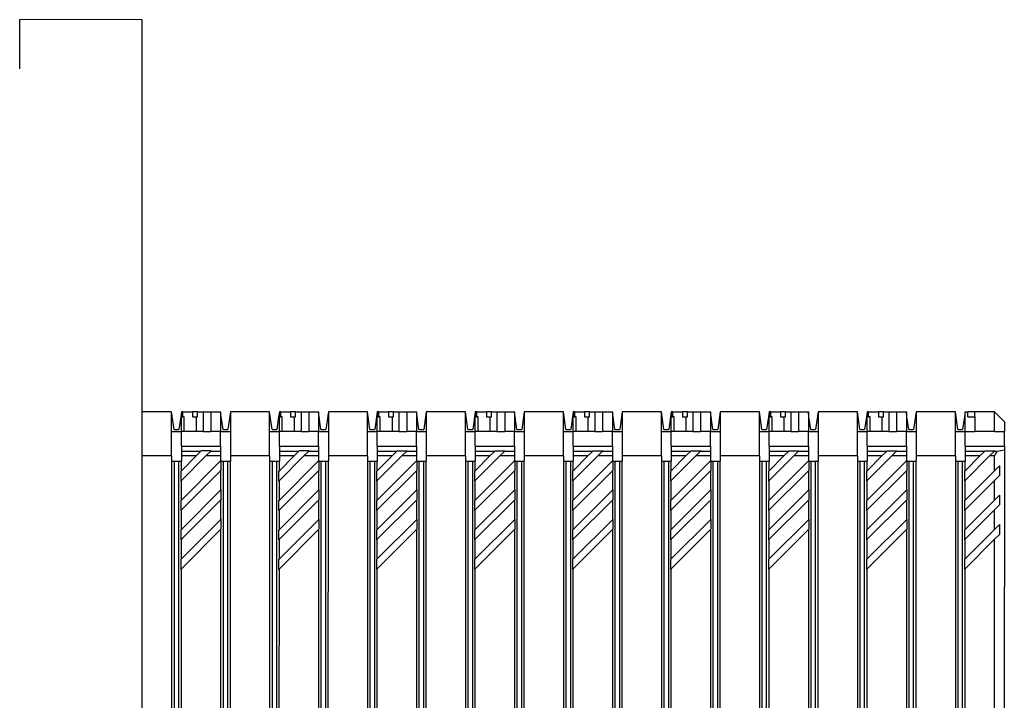
# Model space of a CAD drawing. Units: millimetres. Extents: x -95 to 2638, y -862 to 780.
# Drawn here: x 942 to 1043, y 706 to 775 of the extents above; entities that cross this region are included whole.
import ezdxf

# ---------------------------------------------------------------- set-up
doc = ezdxf.new("R2010")
doc.units = ezdxf.units.MM
doc.header["$LTSCALE"] = 46.255
doc.layers.add('PR200_011_00_links_2_BL92', color=7, linetype='CONTINUOUS')
doc.layers.add('SP980_104_00_links_2_BL90', color=7, linetype='CONTINUOUS')

# ---------------------------------------------------------------- blocks, each defined once
blk = doc.blocks.new('SP980_104_00_LINKS_2_BL90', base_point=(998.75, 676.47))
at = {"layer": 'SP980_104_00_links_2_BL90', "color": 7, "linetype": 'Continuous'}
for p, q in [((957.76, 734.97), (954.76, 734.97)), ((958.01, 733.17), (957.76, 734.97)), ((957.76, 730.47), (957.76, 734.97)), ((958.76, 734.97), (958.69, 734.48)), ((958.76, 734.97), (958.76, 734.47)), ((958.91, 734.97), (958.76, 734.97)), ((958.91, 734.47), (958.91, 734.97)), ((958.91, 734.97), (959.91, 734.97)), ((960.42, 734.97), (959.91, 734.97)), ((959.91, 734.97), (959.91, 734.47)), ((960.42, 734.47), (960.42, 734.97)), ((960.42, 734.97), (960.97, 734.97)), ((960.97, 734.97), (961.76, 734.97)), ((961.76, 734.97), (962.76, 734.97)), ((962.82, 734.48), (962.76, 734.97)), ((962.76, 734.97), (962.76, 732.97)), ((963.76, 734.97), (963.5, 733.17)), ((963.76, 734.97), (963.76, 730.47)), ((967.76, 734.97), (963.76, 734.97)), ((968.01, 733.17), (967.76, 734.97)), ((967.76, 730.47), (967.76, 734.97)), ((968.76, 734.97), (968.69, 734.48)), ((968.76, 734.97), (968.76, 734.47)), ((968.91, 734.97), (968.76, 734.97)), ((968.91, 734.47), (968.91, 734.97)), ((968.91, 734.97), (969.91, 734.97)), ((970.42, 734.97), (969.91, 734.97)), ((969.91, 734.97), (969.91, 734.47)), ((970.42, 734.47), (970.42, 734.97)), ((970.42, 734.97), (970.97, 734.97)), ((970.97, 734.97), (971.76, 734.97)), ((971.76, 734.97), (972.76, 734.97)), ((972.82, 734.48), (972.76, 734.97)), ((972.76, 734.97), (972.76, 732.97)), ((973.76, 734.97), (973.5, 733.17)), ((973.76, 734.97), (973.76, 730.47)), ((977.76, 734.97), (973.76, 734.97)), ((978.01, 733.17), (977.76, 734.97)), ((977.76, 730.47), (977.76, 734.97)), ((978.76, 734.97), (978.69, 734.48)), ((978.76, 734.97), (978.76, 734.47)), ((978.91, 734.97), (978.76, 734.97)), ((978.91, 734.47), (978.91, 734.97)), ((978.91, 734.97), (979.91, 734.97)), ((980.42, 734.97), (979.91, 734.97)), ((979.91, 734.97), (979.91, 734.47)), ((980.42, 734.47), (980.42, 734.97)), ((980.42, 734.97), (980.97, 734.97)), ((980.97, 734.97), (981.76, 734.97)), ((981.76, 734.97), (982.76, 734.97)), ((982.82, 734.48), (982.76, 734.97)), ((982.76, 734.97), (982.76, 732.97)), ((983.76, 734.97), (983.5, 733.17)), ((983.76, 734.97), (983.76, 730.47)), ((987.76, 734.97), (983.76, 734.97)), ((988.01, 733.17), (987.76, 734.97)), ((987.76, 730.47), (987.76, 734.97)), ((988.76, 734.97), (988.69, 734.48)), ((988.76, 734.97), (988.76, 734.47)), ((988.91, 734.97), (988.76, 734.97)), ((988.91, 734.47), (988.91, 734.97)), ((988.91, 734.97), (989.91, 734.97)), ((990.42, 734.97), (989.91, 734.97)), ((989.91, 734.97), (989.91, 734.47)), ((990.42, 734.47), (990.42, 734.97)), ((990.42, 734.97), (990.97, 734.97)), ((990.97, 734.97), (991.76, 734.97)), ((991.76, 734.97), (992.76, 734.97)), ((992.82, 734.48), (992.76, 734.97)), ((992.76, 734.97), (992.76, 732.97)), ((993.76, 734.97), (993.5, 733.17)), ((993.76, 734.97), (993.76, 730.47)), ((997.76, 734.97), (993.76, 734.97)), ((998.01, 733.17), (997.76, 734.97)), ((997.76, 730.47), (997.76, 734.97)), ((998.76, 734.97), (998.69, 734.48)), ((998.76, 734.97), (998.76, 734.47)), ((998.91, 734.97), (998.76, 734.97)), ((998.91, 734.47), (998.91, 734.97)), ((998.91, 734.97), (999.91, 734.97)), ((1000.42, 734.97), (999.91, 734.97)), ((999.91, 734.97), (999.91, 734.47)), ((1000.42, 734.47), (1000.42, 734.97)), ((1000.42, 734.97), (1000.97, 734.97)), ((1000.97, 734.97), (1001.76, 734.97)), ((1001.76, 734.97), (1002.76, 734.97)), ((1002.82, 734.48), (1002.76, 734.97)), ((1002.76, 734.97), (1002.76, 732.97)), ((1003.76, 734.97), (1003.5, 733.17)), ((1003.76, 734.97), (1003.76, 730.47)), ((1007.76, 734.97), (1003.76, 734.97)), ((1008.01, 733.17), (1007.76, 734.97)), ((1007.76, 730.47), (1007.76, 734.97)), ((1008.76, 734.97), (1008.69, 734.48)), ((1008.76, 734.97), (1008.76, 734.47)), ((1008.91, 734.97), (1008.76, 734.97)), ((1008.91, 734.47), (1008.91, 734.97)), ((1008.91, 734.97), (1009.91, 734.97)), ((1010.42, 734.97), (1009.91, 734.97)), ((1009.91, 734.97), (1009.91, 734.47)), ((1010.42, 734.47), (1010.42, 734.97)), ((1010.42, 734.97), (1010.97, 734.97)), ((1010.97, 734.97), (1011.76, 734.97)), ((1011.76, 734.97), (1012.76, 734.97)), ((1012.82, 734.48), (1012.76, 734.97)), ((1012.76, 734.97), (1012.76, 732.97)), ((1013.76, 734.97), (1013.5, 733.17)), ((1013.76, 734.97), (1013.76, 730.47)), ((1017.76, 734.97), (1013.76, 734.97)), ((1018.01, 733.17), (1017.76, 734.97)), ((1017.76, 730.47), (1017.76, 734.97)), ((1018.76, 734.97), (1018.69, 734.48)), ((1018.76, 734.97), (1018.76, 734.47)), ((1018.91, 734.97), (1018.76, 734.97)), ((1018.91, 734.47), (1018.91, 734.97)), ((1018.91, 734.97), (1019.91, 734.97)), ((1020.42, 734.97), (1019.91, 734.97)), ((1019.91, 734.97), (1019.91, 734.47)), ((1020.42, 734.47), (1020.42, 734.97)), ((1020.42, 734.97), (1020.97, 734.97)), ((1020.97, 734.97), (1021.76, 734.97)), ((1021.76, 734.97), (1022.76, 734.97)), ((1022.82, 734.48), (1022.76, 734.97)), ((1022.76, 734.97), (1022.76, 732.97)), ((1023.76, 734.97), (1023.5, 733.17)), ((1023.76, 734.97), (1023.76, 730.47)), ((1027.76, 734.97), (1023.76, 734.97)), ((1028.01, 733.17), (1027.76, 734.97)), ((1027.76, 730.47), (1027.76, 734.97)), ((1028.76, 734.97), (1028.69, 734.48)), ((1028.76, 734.97), (1028.76, 734.47)), ((1028.91, 734.97), (1028.76, 734.97)), ((1028.91, 734.47), (1028.91, 734.97)), ((1028.91, 734.97), (1029.91, 734.97)), ((1030.42, 734.97), (1029.91, 734.97)), ((1029.91, 734.97), (1029.91, 734.47)), ((1030.42, 734.47), (1030.42, 734.97)), ((1030.42, 734.97), (1030.97, 734.97)), ((1030.97, 734.97), (1031.76, 734.97)), ((1031.76, 734.97), (1032.76, 734.97)), ((1032.82, 734.48), (1032.76, 734.97)), ((1032.76, 734.97), (1032.76, 732.97)), ((1033.76, 734.97), (1033.5, 733.17)), ((1033.76, 734.97), (1033.76, 730.47)), ((1037.76, 734.97), (1033.76, 734.97)), ((1038.01, 733.17), (1037.76, 734.97)), ((1037.76, 730.47), (1037.76, 734.97)), ((1038.76, 734.97), (1038.69, 734.48)), ((1038.76, 732.97), (1038.76, 734.97)), ((1038.76, 734.97), (1039.05, 734.97)), ((1039.76, 734.97), (1039.05, 734.97)), ((1039.05, 734.47), (1039.05, 734.97)), ((1039.76, 734.47), (1039.76, 734.97)), ((1041.76, 734.97), (1039.76, 734.97)), ((1041.76, 734.97), (1042.76, 733.97)), ((958.69, 734.48), (958.5, 733.17)), ((958.76, 734.47), (958.91, 734.47)), ((958.76, 732.97), (958.76, 734.47)), ((958.92, 734.47), (958.91, 734.47)), ((959.05, 734.47), (958.92, 734.47)), ((959.91, 734.47), (960.26, 734.47)), ((960.26, 734.47), (960.42, 734.47)), ((963.01, 733.17), (962.82, 734.48)), ((968.69, 734.48), (968.5, 733.17)), ((968.76, 734.47), (968.91, 734.47)), ((968.76, 732.97), (968.76, 734.47)), ((968.92, 734.47), (968.91, 734.47)), ((969.05, 734.47), (968.92, 734.47)), ((969.91, 734.47), (970.26, 734.47)), ((970.26, 734.47), (970.42, 734.47)), ((973.01, 733.17), (972.82, 734.48)), ((978.69, 734.48), (978.5, 733.17)), ((978.76, 734.47), (978.91, 734.47)), ((978.76, 732.97), (978.76, 734.47)), ((978.92, 734.47), (978.91, 734.47)), ((979.05, 734.47), (978.92, 734.47)), ((979.91, 734.47), (980.26, 734.47)), ((980.26, 734.47), (980.42, 734.47)), ((983.01, 733.17), (982.82, 734.48)), ((988.69, 734.48), (988.5, 733.17)), ((988.76, 734.47), (988.91, 734.47)), ((988.76, 732.97), (988.76, 734.47)), ((988.92, 734.47), (988.91, 734.47)), ((989.05, 734.47), (988.92, 734.47)), ((989.91, 734.47), (990.26, 734.47)), ((990.26, 734.47), (990.42, 734.47)), ((993.01, 733.17), (992.82, 734.48)), ((998.69, 734.48), (998.5, 733.17)), ((998.76, 734.47), (998.91, 734.47)), ((998.76, 732.97), (998.76, 734.47)), ((998.92, 734.47), (998.91, 734.47)), ((999.05, 734.47), (998.92, 734.47)), ((999.91, 734.47), (1000.26, 734.47)), ((1000.26, 734.47), (1000.42, 734.47)), ((1003.01, 733.17), (1002.82, 734.48)), ((1008.69, 734.48), (1008.5, 733.17)), ((1008.76, 734.47), (1008.91, 734.47)), ((1008.76, 732.97), (1008.76, 734.47)), ((1008.92, 734.47), (1008.91, 734.47)), ((1009.05, 734.47), (1008.92, 734.47)), ((1009.91, 734.47), (1010.26, 734.47)), ((1010.26, 734.47), (1010.42, 734.47)), ((1013.01, 733.17), (1012.82, 734.48)), ((1018.69, 734.48), (1018.5, 733.17)), ((1018.76, 734.47), (1018.91, 734.47)), ((1018.76, 732.97), (1018.76, 734.47)), ((1018.92, 734.47), (1018.91, 734.47)), ((1019.05, 734.47), (1018.92, 734.47)), ((1019.91, 734.47), (1020.26, 734.47)), ((1020.26, 734.47), (1020.42, 734.47)), ((1023.01, 733.17), (1022.82, 734.48)), ((1028.69, 734.48), (1028.5, 733.17)), ((1028.76, 734.47), (1028.91, 734.47)), ((1028.76, 732.97), (1028.76, 734.47)), ((1028.92, 734.47), (1028.91, 734.47)), ((1029.05, 734.47), (1028.92, 734.47)), ((1029.91, 734.47), (1030.26, 734.47)), ((1030.26, 734.47), (1030.42, 734.47)), ((1033.01, 733.17), (1032.82, 734.48)), ((1038.69, 734.48), (1038.5, 733.17)), ((1039.05, 734.47), (1039.76, 734.47)), ((1042.76, 733.97), (1042.76, 732.97)), ((957.76, 732.97), (958.76, 732.97)), ((958.01, 733.17), (958.5, 733.17)), ((959.05, 732.97), (958.76, 732.97)), ((958.76, 731.47), (958.76, 732.97)), ((960.26, 732.97), (959.05, 732.97)), ((960.97, 732.97), (960.26, 732.97)), ((960.97, 732.97), (961.76, 732.97)), ((962.76, 732.97), (961.76, 732.97)), ((962.76, 732.97), (963.76, 732.97)), ((962.76, 731.47), (962.76, 732.97)), ((963.01, 733.17), (963.5, 733.17)), ((967.76, 732.97), (968.76, 732.97)), ((968.01, 733.17), (968.5, 733.17)), ((969.05, 732.97), (968.76, 732.97)), ((968.76, 731.47), (968.76, 732.97)), ((970.26, 732.97), (969.05, 732.97)), ((970.97, 732.97), (970.26, 732.97)), ((970.97, 732.97), (971.76, 732.97)), ((972.76, 732.97), (971.76, 732.97)), ((972.76, 732.97), (973.76, 732.97)), ((972.76, 731.47), (972.76, 732.97)), ((973.01, 733.17), (973.5, 733.17)), ((977.76, 732.97), (978.76, 732.97)), ((978.01, 733.17), (978.5, 733.17)), ((979.05, 732.97), (978.76, 732.97)), ((978.76, 731.47), (978.76, 732.97)), ((980.26, 732.97), (979.05, 732.97)), ((980.97, 732.97), (980.26, 732.97)), ((980.97, 732.97), (981.76, 732.97)), ((982.76, 732.97), (981.76, 732.97)), ((982.76, 732.97), (983.76, 732.97)), ((982.76, 731.47), (982.76, 732.97)), ((983.01, 733.17), (983.5, 733.17)), ((987.76, 732.97), (988.76, 732.97)), ((988.01, 733.17), (988.5, 733.17)), ((989.05, 732.97), (988.76, 732.97)), ((988.76, 731.47), (988.76, 732.97)), ((990.26, 732.97), (989.05, 732.97)), ((990.97, 732.97), (990.26, 732.97)), ((990.97, 732.97), (991.76, 732.97)), ((992.76, 732.97), (991.76, 732.97)), ((992.76, 732.97), (993.76, 732.97)), ((992.76, 731.47), (992.76, 732.97)), ((993.01, 733.17), (993.5, 733.17)), ((997.76, 732.97), (998.76, 732.97)), ((998.01, 733.17), (998.5, 733.17)), ((999.05, 732.97), (998.76, 732.97)), ((998.76, 731.47), (998.76, 732.97)), ((1000.26, 732.97), (999.05, 732.97)), ((1000.97, 732.97), (1000.26, 732.97)), ((1000.97, 732.97), (1001.76, 732.97)), ((1002.76, 732.97), (1001.76, 732.97)), ((1002.76, 732.97), (1003.76, 732.97)), ((1002.76, 731.47), (1002.76, 732.97)), ((1003.01, 733.17), (1003.5, 733.17)), ((1007.76, 732.97), (1008.76, 732.97)), ((1008.01, 733.17), (1008.5, 733.17)), ((1009.05, 732.97), (1008.76, 732.97)), ((1008.76, 731.47), (1008.76, 732.97)), ((1010.26, 732.97), (1009.05, 732.97)), ((1010.97, 732.97), (1010.26, 732.97)), ((1010.97, 732.97), (1011.76, 732.97)), ((1012.76, 732.97), (1011.76, 732.97)), ((1012.76, 732.97), (1013.76, 732.97)), ((1012.76, 731.47), (1012.76, 732.97)), ((1013.01, 733.17), (1013.5, 733.17)), ((1017.76, 732.97), (1018.76, 732.97)), ((1018.01, 733.17), (1018.5, 733.17)), ((1019.05, 732.97), (1018.76, 732.97)), ((1018.76, 731.47), (1018.76, 732.97)), ((1020.26, 732.97), (1019.05, 732.97)), ((1020.97, 732.97), (1020.26, 732.97)), ((1020.97, 732.97), (1021.76, 732.97)), ((1022.76, 732.97), (1021.76, 732.97)), ((1022.76, 732.97), (1023.76, 732.97)), ((1022.76, 731.47), (1022.76, 732.97)), ((1023.01, 733.17), (1023.5, 733.17)), ((1027.76, 732.97), (1028.76, 732.97)), ((1028.01, 733.17), (1028.5, 733.17)), ((1029.05, 732.97), (1028.76, 732.97)), ((1028.76, 731.47), (1028.76, 732.97)), ((1030.26, 732.97), (1029.05, 732.97)), ((1030.97, 732.97), (1030.26, 732.97)), ((1030.97, 732.97), (1031.76, 732.97)), ((1032.76, 732.97), (1031.76, 732.97)), ((1032.76, 732.97), (1033.76, 732.97)), ((1032.76, 731.47), (1032.76, 732.97)), ((1033.01, 733.17), (1033.5, 733.17)), ((1037.76, 732.97), (1038.76, 732.97)), ((1038.01, 733.17), (1038.5, 733.17)), ((1038.76, 732.97), (1039.76, 732.97)), ((1038.76, 731.47), (1038.76, 732.97)), ((1041.76, 732.97), (1039.76, 732.97)), ((1041.76, 732.97), (1042.76, 732.97)), ((1042.76, 731.47), (1042.76, 732.97)), ((958.76, 731.47), (962.76, 731.47)), ((958.76, 731.47), (958.76, 730.97)), ((958.76, 730.97), (958.76, 730.47)), ((958.76, 730.97), (960.76, 730.97)), ((960.26, 730.47), (960.76, 730.97)), ((960.76, 730.97), (960.8, 731.02)), ((960.8, 731.02), (961.76, 731.02)), ((961.26, 730.47), (961.76, 730.97)), ((961.76, 730.97), (961.8, 731.02)), ((961.76, 731.02), (961.8, 731.02)), ((961.76, 730.97), (962.76, 730.97)), ((962.76, 731.47), (962.76, 730.97)), ((962.76, 730.97), (962.76, 730.47)), ((968.76, 731.47), (972.76, 731.47)), ((968.76, 731.47), (968.76, 730.97)), ((968.76, 730.97), (968.76, 730.47)), ((968.76, 730.97), (970.76, 730.97)), ((970.26, 730.47), (970.76, 730.97)), ((970.76, 730.97), (970.8, 731.02)), ((970.8, 731.02), (971.76, 731.02)), ((971.26, 730.47), (971.76, 730.97)), ((971.76, 730.97), (971.8, 731.02)), ((971.76, 731.02), (971.8, 731.02)), ((971.76, 730.97), (972.76, 730.97)), ((972.76, 731.47), (972.76, 730.97)), ((972.76, 730.97), (972.76, 730.47)), ((978.76, 731.47), (982.76, 731.47)), ((978.76, 731.47), (978.76, 730.97)), ((978.76, 730.97), (978.76, 730.47)), ((978.76, 730.97), (980.76, 730.97)), ((980.26, 730.47), (980.76, 730.97)), ((980.76, 730.97), (980.8, 731.01)), ((980.8, 731.01), (981.76, 731.01)), ((981.26, 730.47), (981.76, 730.97)), ((981.76, 730.97), (981.8, 731.01)), ((981.76, 731.01), (981.8, 731.01)), ((981.76, 730.97), (982.76, 730.97)), ((982.76, 731.47), (982.76, 730.97)), ((982.76, 730.97), (982.76, 730.47)), ((988.76, 731.47), (992.76, 731.47)), ((988.76, 731.47), (988.76, 730.97)), ((988.76, 730.97), (988.76, 730.47)), ((988.76, 730.97), (990.76, 730.97)), ((990.26, 730.47), (990.76, 730.97)), ((990.76, 730.97), (990.8, 731.01)), ((990.8, 731.01), (991.76, 731.01)), ((991.26, 730.47), (991.76, 730.97)), ((991.76, 730.97), (991.8, 731.01)), ((991.76, 731.01), (991.8, 731.01)), ((991.76, 730.97), (992.76, 730.97)), ((992.76, 731.47), (992.76, 730.97)), ((992.76, 730.97), (992.76, 730.47)), ((998.76, 731.47), (1002.76, 731.47)), ((998.76, 731.47), (998.76, 730.97)), ((998.76, 730.97), (998.76, 730.47)), ((998.76, 730.97), (1000.76, 730.97)), ((1000.26, 730.47), (1000.76, 730.97)), ((1000.76, 730.97), (1000.8, 731.01)), ((1000.8, 731.01), (1001.76, 731.01)), ((1001.26, 730.47), (1001.76, 730.97)), ((1001.76, 730.97), (1001.8, 731.01)), ((1001.76, 731.01), (1001.8, 731.01)), ((1001.76, 730.97), (1002.76, 730.97)), ((1002.76, 731.47), (1002.76, 730.97)), ((1002.76, 730.97), (1002.76, 730.47)), ((1008.76, 731.47), (1012.76, 731.47)), ((1008.76, 731.47), (1008.76, 730.97)), ((1008.76, 730.97), (1008.76, 730.47)), ((1008.76, 730.97), (1010.76, 730.97)), ((1010.26, 730.47), (1010.76, 730.97)), ((1010.76, 730.97), (1010.8, 731.01)), ((1010.8, 731.01), (1011.76, 731.01)), ((1011.26, 730.47), (1011.76, 730.97)), ((1011.76, 730.97), (1011.8, 731.01)), ((1011.76, 731.01), (1011.8, 731.01)), ((1011.76, 730.97), (1012.76, 730.97)), ((1012.76, 731.47), (1012.76, 730.97)), ((1012.76, 730.97), (1012.76, 730.47)), ((1018.76, 731.47), (1022.76, 731.47)), ((1018.76, 731.47), (1018.76, 730.97)), ((1018.76, 730.97), (1018.76, 730.47)), ((1018.76, 730.97), (1020.76, 730.97)), ((1020.26, 730.47), (1020.76, 730.97)), ((1020.76, 730.97), (1020.8, 731.01)), ((1020.8, 731.01), (1021.76, 731.01)), ((1021.26, 730.47), (1021.76, 730.97)), ((1021.76, 730.97), (1021.8, 731.01)), ((1021.76, 731.01), (1021.8, 731.01)), ((1021.76, 730.97), (1022.76, 730.97)), ((1022.76, 731.47), (1022.76, 730.97)), ((1022.76, 730.97), (1022.76, 730.47)), ((1028.76, 731.47), (1032.76, 731.47)), ((1028.76, 731.47), (1028.76, 730.97)), ((1028.76, 730.97), (1028.76, 730.47)), ((1028.76, 730.97), (1030.76, 730.97)), ((1030.26, 730.47), (1030.76, 730.97)), ((1030.76, 730.97), (1030.8, 731.01)), ((1030.8, 731.01), (1031.76, 731.01)), ((1031.26, 730.47), (1031.76, 730.97)), ((1031.76, 730.97), (1031.8, 731.01)), ((1031.76, 731.01), (1031.8, 731.01)), ((1031.76, 730.97), (1032.76, 730.97)), ((1032.76, 731.47), (1032.76, 730.97)), ((1032.76, 730.97), (1032.76, 730.47)), ((1038.76, 731.47), (1042.76, 731.47)), ((1038.76, 731.47), (1038.76, 730.97)), ((1038.76, 730.97), (1038.76, 730.47)), ((1038.76, 730.97), (1040.76, 730.97)), ((1040.26, 730.47), (1040.76, 730.97)), ((1040.76, 730.97), (1040.8, 731.01)), ((1040.8, 731.01), (1041.76, 731.01)), ((1041.26, 730.47), (1041.76, 730.97)), ((1041.76, 730.97), (1041.8, 731.01)), ((1041.76, 731.01), (1041.8, 731.01)), ((1041.76, 730.47), (1042.04, 730.97)), ((1041.76, 730.97), (1042.04, 730.97)), ((1042.04, 730.97), (1042.76, 731.11)), ((1042.76, 731.11), (1042.75, 621.97)), ((1042.76, 731.47), (1042.76, 731.11)), ((957.76, 730.47), (954.76, 730.47)), ((957.76, 729.94), (957.75, 621.97)), ((957.76, 730.47), (957.76, 729.94)), ((957.76, 729.94), (958.01, 729.94)), ((958.01, 729.94), (958.5, 729.94)), ((958.01, 729.94), (958.01, 621.97)), ((958.5, 729.94), (958.76, 729.94)), ((958.5, 621.97), (958.5, 729.94)), ((958.76, 730.47), (958.76, 729.94)), ((960.26, 730.47), (958.76, 728.97)), ((961.26, 730.47), (958.76, 727.97)), ((960.26, 730.47), (958.76, 730.47)), ((962.76, 729.97), (958.76, 725.97)), ((958.76, 728.97), (958.76, 729.94)), ((962.76, 730.47), (961.26, 730.47)), ((962.76, 730.47), (962.76, 729.97)), ((962.76, 729.94), (962.76, 729.97)), ((962.83, 729.94), (962.76, 729.94)), ((962.83, 729.94), (963.01, 729.94)), ((962.83, 729.05), (962.83, 729.94)), ((963.01, 729.94), (963.5, 729.94)), ((963.01, 729.94), (963.01, 621.97)), ((963.5, 729.94), (963.76, 729.94)), ((963.5, 621.97), (963.5, 729.94)), ((963.75, 621.97), (963.76, 729.94)), ((963.76, 730.47), (963.76, 729.94)), ((967.76, 730.47), (963.76, 730.47)), ((967.76, 729.94), (967.75, 621.97)), ((967.76, 730.47), (967.76, 729.94)), ((967.76, 729.94), (968.01, 729.94)), ((968.01, 729.94), (968.5, 729.94)), ((968.01, 729.94), (968.01, 621.97)), ((968.5, 729.94), (968.76, 729.94)), ((968.5, 621.97), (968.5, 729.94)), ((968.76, 730.47), (968.76, 729.94)), ((970.26, 730.47), (968.76, 728.97)), ((971.26, 730.47), (968.76, 727.97)), ((970.26, 730.47), (968.76, 730.47)), ((972.76, 729.97), (968.76, 725.97)), ((968.76, 728.97), (968.76, 729.94)), ((972.76, 730.47), (971.26, 730.47)), ((972.76, 730.47), (972.76, 729.97)), ((972.76, 729.94), (972.76, 729.97)), ((972.83, 729.94), (972.76, 729.94)), ((972.83, 729.94), (973.01, 729.94)), ((972.83, 729.04), (972.83, 729.94)), ((973.01, 729.94), (973.5, 729.94)), ((973.01, 729.94), (973.01, 621.97)), ((973.5, 729.94), (973.76, 729.94)), ((973.5, 621.97), (973.5, 729.94)), ((973.75, 621.97), (973.76, 729.94)), ((973.76, 730.47), (973.76, 729.94)), ((977.76, 730.47), (973.76, 730.47)), ((977.76, 729.94), (977.75, 621.97)), ((977.76, 730.47), (977.76, 729.94)), ((977.76, 729.94), (978.01, 729.94)), ((978.01, 729.94), (978.5, 729.94)), ((978.01, 729.94), (978.01, 621.97)), ((978.5, 729.94), (978.76, 729.94)), ((978.5, 621.97), (978.5, 729.94)), ((978.76, 730.47), (978.76, 729.94)), ((980.26, 730.47), (978.76, 728.97)), ((981.26, 730.47), (978.76, 727.97)), ((980.26, 730.47), (978.76, 730.47)), ((982.76, 729.97), (978.76, 725.97)), ((978.76, 728.97), (978.76, 729.94)), ((982.76, 730.47), (981.26, 730.47)), ((982.76, 730.47), (982.76, 729.97)), ((982.76, 729.94), (982.76, 729.97)), ((982.83, 729.94), (982.76, 729.94)), ((982.83, 729.94), (983.01, 729.94)), ((982.83, 729.04), (982.83, 729.94)), ((983.01, 729.94), (983.5, 729.94)), ((983.01, 729.94), (983.01, 621.97)), ((983.5, 729.94), (983.76, 729.94)), ((983.5, 621.97), (983.5, 729.94)), ((983.75, 621.97), (983.76, 729.94)), ((983.76, 730.47), (983.76, 729.94)), ((987.76, 730.47), (983.76, 730.47)), ((987.76, 729.94), (987.75, 621.97)), ((987.76, 730.47), (987.76, 729.94)), ((987.76, 729.94), (988.01, 729.94)), ((988.01, 729.94), (988.5, 729.94)), ((988.01, 729.94), (988.01, 621.97)), ((988.5, 729.94), (988.76, 729.94)), ((988.5, 621.97), (988.5, 729.94)), ((988.76, 730.47), (988.76, 729.94)), ((990.26, 730.47), (988.76, 728.97)), ((991.26, 730.47), (988.76, 727.97)), ((990.26, 730.47), (988.76, 730.47)), ((992.76, 729.97), (988.76, 725.97)), ((988.76, 728.97), (988.76, 729.94)), ((992.76, 730.47), (991.26, 730.47)), ((992.76, 730.47), (992.76, 729.97)), ((992.76, 729.94), (992.76, 729.97)), ((992.83, 729.94), (992.76, 729.94)), ((992.83, 729.94), (993.01, 729.94)), ((992.83, 729.04), (992.83, 729.94)), ((993.01, 729.94), (993.5, 729.94)), ((993.01, 729.94), (993.01, 621.97)), ((993.5, 729.94), (993.76, 729.94)), ((993.5, 621.97), (993.5, 729.94)), ((993.75, 621.97), (993.76, 729.94)), ((993.76, 730.47), (993.76, 729.94)), ((997.76, 730.47), (993.76, 730.47)), ((997.76, 729.94), (997.75, 621.97)), ((997.76, 730.47), (997.76, 729.94)), ((997.76, 729.94), (998.01, 729.94)), ((998.01, 729.94), (998.5, 729.94)), ((998.01, 729.94), (998.01, 621.97)), ((998.5, 729.94), (998.76, 729.94)), ((998.5, 621.97), (998.5, 729.94)), ((998.76, 730.47), (998.76, 729.94)), ((1000.26, 730.47), (998.76, 728.97)), ((1001.26, 730.47), (998.76, 727.97)), ((1000.26, 730.47), (998.76, 730.47)), ((1002.76, 729.97), (998.76, 725.97)), ((998.76, 728.97), (998.76, 729.94)), ((1002.76, 730.47), (1001.26, 730.47)), ((1002.76, 730.47), (1002.76, 729.97)), ((1002.76, 729.94), (1002.76, 729.97)), ((1002.83, 729.94), (1002.76, 729.94)), ((1002.83, 729.94), (1003.01, 729.94)), ((1002.83, 729.04), (1002.83, 729.94)), ((1003.01, 729.94), (1003.5, 729.94)), ((1003.01, 729.94), (1003.01, 621.97)), ((1003.5, 729.94), (1003.76, 729.94)), ((1003.5, 621.97), (1003.5, 729.94)), ((1003.75, 621.97), (1003.76, 729.94)), ((1003.76, 730.47), (1003.76, 729.94)), ((1007.76, 730.47), (1003.76, 730.47)), ((1007.76, 729.94), (1007.75, 621.97)), ((1007.76, 730.47), (1007.76, 729.94)), ((1007.76, 729.94), (1008.01, 729.94)), ((1008.01, 729.94), (1008.5, 729.94)), ((1008.01, 729.94), (1008.01, 621.97)), ((1008.5, 729.94), (1008.76, 729.94)), ((1008.5, 621.97), (1008.5, 729.94)), ((1008.76, 730.47), (1008.76, 729.94)), ((1010.26, 730.47), (1008.76, 728.97)), ((1011.26, 730.47), (1008.76, 727.97)), ((1010.26, 730.47), (1008.76, 730.47)), ((1012.76, 729.97), (1008.76, 725.97)), ((1008.76, 728.97), (1008.76, 729.94)), ((1012.76, 730.47), (1011.26, 730.47)), ((1012.76, 730.47), (1012.76, 729.97)), ((1012.76, 729.94), (1012.76, 729.97)), ((1012.83, 729.94), (1012.76, 729.94)), ((1012.83, 729.94), (1013.01, 729.94)), ((1012.83, 729.04), (1012.83, 729.94)), ((1013.01, 729.94), (1013.5, 729.94)), ((1013.01, 729.94), (1013.01, 621.97)), ((1013.5, 729.94), (1013.76, 729.94)), ((1013.5, 621.97), (1013.5, 729.94)), ((1013.75, 621.97), (1013.76, 729.94)), ((1013.76, 730.47), (1013.76, 729.94)), ((1017.76, 730.47), (1013.76, 730.47)), ((1017.76, 729.94), (1017.75, 621.97)), ((1017.76, 730.47), (1017.76, 729.94)), ((1017.76, 729.94), (1018.01, 729.94)), ((1018.01, 729.94), (1018.5, 729.94)), ((1018.01, 729.94), (1018.01, 621.97)), ((1018.5, 729.94), (1018.76, 729.94)), ((1018.5, 621.97), (1018.5, 729.94)), ((1018.76, 730.47), (1018.76, 729.94)), ((1020.26, 730.47), (1018.76, 728.97)), ((1021.26, 730.47), (1018.76, 727.97)), ((1020.26, 730.47), (1018.76, 730.47)), ((1022.76, 729.97), (1018.76, 725.97)), ((1018.76, 728.97), (1018.76, 729.94)), ((1022.76, 730.47), (1021.26, 730.47)), ((1022.76, 730.47), (1022.76, 729.97)), ((1022.76, 729.94), (1022.76, 729.97)), ((1022.83, 729.94), (1022.76, 729.94)), ((1022.83, 729.94), (1023.01, 729.94)), ((1022.83, 729.04), (1022.83, 729.94)), ((1023.01, 729.94), (1023.5, 729.94)), ((1023.01, 729.94), (1023.01, 621.97)), ((1023.5, 729.94), (1023.76, 729.94)), ((1023.5, 621.97), (1023.5, 729.94)), ((1023.75, 621.97), (1023.76, 729.94)), ((1023.76, 730.47), (1023.76, 729.94)), ((1027.76, 730.47), (1023.76, 730.47)), ((1027.76, 729.94), (1027.75, 621.97)), ((1027.76, 730.47), (1027.76, 729.94)), ((1027.76, 729.94), (1028.01, 729.94)), ((1028.01, 729.94), (1028.5, 729.94)), ((1028.01, 729.94), (1028.01, 621.97)), ((1028.5, 729.94), (1028.76, 729.94)), ((1028.5, 621.97), (1028.5, 729.94)), ((1028.76, 730.47), (1028.76, 729.94)), ((1030.26, 730.47), (1028.76, 728.97)), ((1031.26, 730.47), (1028.76, 727.97)), ((1030.26, 730.47), (1028.76, 730.47)), ((1032.76, 729.97), (1028.76, 725.97)), ((1028.76, 728.97), (1028.76, 729.94)), ((1032.76, 730.47), (1031.26, 730.47)), ((1032.76, 730.47), (1032.76, 729.97)), ((1032.76, 729.94), (1032.76, 729.97)), ((1032.83, 729.94), (1032.76, 729.94)), ((1032.83, 729.94), (1033.01, 729.94)), ((1032.83, 729.04), (1032.83, 729.94)), ((1033.01, 729.94), (1033.5, 729.94)), ((1033.01, 729.94), (1033.01, 621.97)), ((1033.5, 729.94), (1033.76, 729.94)), ((1033.5, 621.97), (1033.5, 729.94)), ((1033.75, 621.97), (1033.76, 729.94)), ((1033.76, 730.47), (1033.76, 729.94)), ((1037.76, 730.47), (1033.76, 730.47)), ((1037.76, 729.94), (1037.75, 621.97)), ((1037.76, 730.47), (1037.76, 729.94)), ((1037.76, 729.94), (1038.01, 729.94)), ((1038.01, 729.94), (1038.5, 729.94)), ((1038.01, 729.94), (1038.01, 621.97)), ((1038.5, 729.94), (1038.76, 729.94)), ((1038.5, 621.97), (1038.5, 729.94)), ((1038.76, 730.47), (1038.76, 729.94)), ((1040.26, 730.47), (1038.76, 728.97)), ((1041.26, 730.47), (1038.76, 727.97)), ((1040.26, 730.47), (1038.76, 730.47)), ((1038.76, 728.97), (1038.76, 729.94)), ((1041.76, 730.47), (1041.26, 730.47)), ((1041.76, 728.97), (1041.76, 730.47)), ((958.69, 728.9), (958.76, 728.97)), ((958.69, 728.9), (958.69, 727.97)), ((958.76, 724.97), (962.76, 728.97)), ((962.76, 728.97), (962.83, 729.05)), ((962.76, 728.97), (962.76, 726.97)), ((968.69, 728.9), (968.76, 728.97)), ((968.69, 728.9), (968.69, 727.97)), ((968.76, 724.97), (972.76, 728.97)), ((972.76, 728.97), (972.83, 729.04)), ((972.76, 728.97), (972.76, 726.97)), ((978.69, 728.9), (978.76, 728.97)), ((978.69, 728.9), (978.69, 727.97)), ((978.76, 724.97), (982.76, 728.97)), ((982.76, 728.97), (982.83, 729.04)), ((982.76, 728.97), (982.76, 726.97)), ((988.69, 728.9), (988.76, 728.97)), ((988.69, 728.9), (988.69, 727.97)), ((988.76, 724.97), (992.76, 728.97)), ((992.76, 728.97), (992.83, 729.04)), ((992.76, 728.97), (992.76, 726.97)), ((998.69, 728.9), (998.76, 728.97)), ((998.69, 728.9), (998.69, 727.97)), ((998.76, 724.97), (1002.76, 728.97)), ((1002.76, 728.97), (1002.83, 729.04)), ((1002.76, 728.97), (1002.76, 726.97)), ((1008.69, 728.9), (1008.76, 728.97)), ((1008.69, 728.9), (1008.69, 727.97)), ((1008.76, 724.97), (1012.76, 728.97)), ((1012.76, 728.97), (1012.83, 729.04)), ((1012.76, 728.97), (1012.76, 726.97)), ((1018.69, 728.9), (1018.76, 728.97)), ((1018.69, 728.9), (1018.69, 727.97)), ((1018.76, 724.97), (1022.76, 728.97)), ((1022.76, 728.97), (1022.83, 729.04)), ((1022.76, 728.97), (1022.76, 726.97)), ((1028.69, 728.9), (1028.76, 728.97)), ((1028.69, 728.9), (1028.69, 727.97)), ((1028.76, 724.97), (1032.76, 728.97)), ((1032.76, 728.97), (1032.83, 729.04)), ((1032.76, 728.97), (1032.76, 726.97)), ((1038.69, 728.9), (1038.76, 728.97)), ((1038.69, 728.9), (1038.69, 727.97)), ((1041.76, 728.97), (1038.76, 725.97)), ((1041.76, 728.97), (1042.26, 729.47)), ((1042.26, 729.47), (1042.26, 728.47)), ((958.76, 727.97), (958.69, 727.9)), ((958.69, 727.97), (958.69, 727.9)), ((958.76, 725.97), (958.76, 727.97)), ((968.76, 727.97), (968.69, 727.9)), ((968.69, 727.97), (968.69, 727.9)), ((968.76, 725.97), (968.76, 727.97)), ((978.76, 727.97), (978.69, 727.9)), ((978.69, 727.97), (978.69, 727.9)), ((978.76, 725.97), (978.76, 727.97)), ((988.76, 727.97), (988.69, 727.9)), ((988.69, 727.97), (988.69, 727.9)), ((988.76, 725.97), (988.76, 727.97)), ((998.76, 727.97), (998.69, 727.9)), ((998.69, 727.97), (998.69, 727.9)), ((998.76, 725.97), (998.76, 727.97)), ((1008.76, 727.97), (1008.69, 727.9)), ((1008.69, 727.97), (1008.69, 727.9)), ((1008.76, 725.97), (1008.76, 727.97)), ((1018.76, 727.97), (1018.69, 727.9)), ((1018.69, 727.97), (1018.69, 727.9)), ((1018.76, 725.97), (1018.76, 727.97)), ((1028.76, 727.97), (1028.69, 727.9)), ((1028.69, 727.97), (1028.69, 727.9)), ((1028.76, 725.97), (1028.76, 727.97)), ((1038.76, 727.97), (1038.69, 727.9)), ((1038.69, 727.97), (1038.69, 727.9)), ((1038.76, 724.97), (1041.76, 727.97)), ((1038.76, 725.97), (1038.76, 727.97)), ((1042.26, 728.47), (1041.76, 727.97)), ((1041.76, 725.97), (1041.76, 727.97)), ((962.76, 726.97), (958.76, 722.97)), ((962.76, 726.97), (962.83, 727.05)), ((962.83, 726.97), (962.83, 727.05)), ((962.83, 726.05), (962.83, 726.97)), ((972.76, 726.97), (968.76, 722.97)), ((972.76, 726.97), (972.83, 727.04)), ((972.83, 726.97), (972.83, 727.04)), ((972.83, 726.04), (972.83, 726.97)), ((982.76, 726.97), (978.76, 722.97)), ((982.76, 726.97), (982.83, 727.04)), ((982.83, 726.97), (982.83, 727.04)), ((982.83, 726.04), (982.83, 726.97)), ((992.76, 726.97), (988.76, 722.97)), ((992.76, 726.97), (992.83, 727.04)), ((992.83, 726.97), (992.83, 727.04)), ((992.83, 726.04), (992.83, 726.97)), ((1002.76, 726.97), (998.76, 722.97)), ((1002.76, 726.97), (1002.83, 727.04)), ((1002.83, 726.97), (1002.83, 727.04)), ((1002.83, 726.04), (1002.83, 726.97)), ((1012.76, 726.97), (1008.76, 722.97)), ((1012.76, 726.97), (1012.83, 727.04)), ((1012.83, 726.97), (1012.83, 727.04)), ((1012.83, 726.04), (1012.83, 726.97)), ((1022.76, 726.97), (1018.76, 722.97)), ((1022.76, 726.97), (1022.83, 727.04)), ((1022.83, 726.97), (1022.83, 727.04)), ((1022.83, 726.04), (1022.83, 726.97)), ((1032.76, 726.97), (1028.76, 722.97)), ((1032.76, 726.97), (1032.83, 727.04)), ((1032.83, 726.97), (1032.83, 727.04)), ((1032.83, 726.04), (1032.83, 726.97)), ((958.69, 725.9), (958.76, 725.97)), ((958.69, 725.9), (958.69, 724.97)), ((958.76, 721.97), (962.76, 725.97)), ((962.83, 726.05), (962.76, 725.97)), ((962.76, 725.97), (962.76, 723.97)), ((968.69, 725.9), (968.76, 725.97)), ((968.69, 725.9), (968.69, 724.97)), ((968.76, 721.97), (972.76, 725.97)), ((972.83, 726.04), (972.76, 725.97)), ((972.76, 725.97), (972.76, 723.97)), ((978.69, 725.9), (978.76, 725.97)), ((978.69, 725.9), (978.69, 724.97)), ((978.76, 721.97), (982.76, 725.97)), ((982.83, 726.04), (982.76, 725.97)), ((982.76, 725.97), (982.76, 723.97)), ((988.69, 725.9), (988.76, 725.97)), ((988.69, 725.9), (988.69, 724.97)), ((988.76, 721.97), (992.76, 725.97)), ((992.83, 726.04), (992.76, 725.97)), ((992.76, 725.97), (992.76, 723.97)), ((998.69, 725.9), (998.76, 725.97)), ((998.69, 725.9), (998.69, 724.97)), ((998.76, 721.97), (1002.76, 725.97)), ((1002.83, 726.04), (1002.76, 725.97)), ((1002.76, 725.97), (1002.76, 723.97)), ((1008.69, 725.9), (1008.76, 725.97)), ((1008.69, 725.9), (1008.69, 724.97)), ((1008.76, 721.97), (1012.76, 725.97)), ((1012.83, 726.04), (1012.76, 725.97)), ((1012.76, 725.97), (1012.76, 723.97)), ((1018.69, 725.9), (1018.76, 725.97)), ((1018.69, 725.9), (1018.69, 724.97)), ((1018.76, 721.97), (1022.76, 725.97)), ((1022.83, 726.04), (1022.76, 725.97)), ((1022.76, 725.97), (1022.76, 723.97)), ((1028.69, 725.9), (1028.76, 725.97)), ((1028.69, 725.9), (1028.69, 724.97)), ((1028.76, 721.97), (1032.76, 725.97)), ((1032.83, 726.04), (1032.76, 725.97)), ((1032.76, 725.97), (1032.76, 723.97)), ((1038.69, 725.9), (1038.76, 725.97)), ((1038.69, 725.9), (1038.69, 724.97)), ((1041.76, 725.97), (1038.76, 722.97)), ((1041.76, 725.97), (1042.26, 726.47)), ((1042.26, 726.47), (1042.26, 725.47)), ((958.76, 724.97), (958.69, 724.9)), ((958.69, 724.97), (958.69, 724.9)), ((958.76, 722.97), (958.76, 724.97)), ((968.76, 724.97), (968.69, 724.9)), ((968.69, 724.97), (968.69, 724.9)), ((968.76, 722.97), (968.76, 724.97)), ((978.76, 724.97), (978.69, 724.9)), ((978.69, 724.97), (978.69, 724.9)), ((978.76, 722.97), (978.76, 724.97)), ((988.76, 724.97), (988.69, 724.9)), ((988.69, 724.97), (988.69, 724.9)), ((988.76, 722.97), (988.76, 724.97)), ((998.76, 724.97), (998.69, 724.9)), ((998.69, 724.97), (998.69, 724.9)), ((998.76, 722.97), (998.76, 724.97)), ((1008.76, 724.97), (1008.69, 724.9)), ((1008.69, 724.97), (1008.69, 724.9)), ((1008.76, 722.97), (1008.76, 724.97)), ((1018.76, 724.97), (1018.69, 724.9)), ((1018.69, 724.97), (1018.69, 724.9)), ((1018.76, 722.97), (1018.76, 724.97)), ((1028.76, 724.97), (1028.69, 724.9)), ((1028.69, 724.97), (1028.69, 724.9)), ((1028.76, 722.97), (1028.76, 724.97)), ((1038.76, 724.97), (1038.69, 724.9)), ((1038.69, 724.97), (1038.69, 724.9)), ((1038.76, 721.97), (1041.76, 724.97)), ((1038.76, 722.97), (1038.76, 724.97)), ((1042.26, 725.47), (1041.76, 724.97)), ((1041.76, 722.97), (1041.76, 724.97)), ((962.76, 723.97), (958.76, 719.97)), ((962.76, 723.97), (962.83, 724.05)), ((962.83, 723.97), (962.83, 724.05)), ((962.83, 723.05), (962.83, 723.97)), ((972.76, 723.97), (968.76, 719.97)), ((972.76, 723.97), (972.83, 724.04)), ((972.83, 723.97), (972.83, 724.04)), ((972.83, 723.04), (972.83, 723.97)), ((982.76, 723.97), (978.76, 719.97)), ((982.76, 723.97), (982.83, 724.04)), ((982.83, 723.97), (982.83, 724.04)), ((982.83, 723.04), (982.83, 723.97)), ((992.76, 723.97), (988.76, 719.97)), ((992.76, 723.97), (992.83, 724.04)), ((992.83, 723.97), (992.83, 724.04)), ((992.83, 723.04), (992.83, 723.97)), ((1002.76, 723.97), (998.76, 719.97)), ((1002.76, 723.97), (1002.83, 724.04)), ((1002.83, 723.97), (1002.83, 724.04)), ((1002.83, 723.04), (1002.83, 723.97)), ((1012.76, 723.97), (1008.76, 719.97)), ((1012.76, 723.97), (1012.83, 724.04)), ((1012.83, 723.97), (1012.83, 724.04)), ((1012.83, 723.04), (1012.83, 723.97)), ((1022.76, 723.97), (1018.76, 719.97)), ((1022.76, 723.97), (1022.83, 724.04)), ((1022.83, 723.97), (1022.83, 724.04)), ((1022.83, 723.04), (1022.83, 723.97)), ((1032.76, 723.97), (1028.76, 719.97)), ((1032.76, 723.97), (1032.83, 724.04)), ((1032.83, 723.97), (1032.83, 724.04)), ((1032.83, 723.04), (1032.83, 723.97)), ((958.69, 722.9), (958.76, 722.97)), ((958.69, 722.9), (958.69, 721.97)), ((958.76, 718.97), (962.76, 722.97)), ((962.76, 722.97), (962.75, 621.97)), ((962.83, 723.05), (962.76, 722.97)), ((968.69, 722.9), (968.76, 722.97)), ((968.69, 722.9), (968.69, 721.97)), ((968.76, 718.97), (972.76, 722.97)), ((972.76, 722.97), (972.75, 621.97)), ((972.83, 723.04), (972.76, 722.97)), ((978.69, 722.9), (978.76, 722.97)), ((978.69, 722.9), (978.69, 721.97)), ((978.76, 718.97), (982.76, 722.97)), ((982.76, 722.97), (982.75, 621.97)), ((982.83, 723.04), (982.76, 722.97)), ((988.69, 722.9), (988.76, 722.97)), ((988.69, 722.9), (988.69, 721.97)), ((988.76, 718.97), (992.76, 722.97)), ((992.76, 722.97), (992.75, 621.97)), ((992.83, 723.04), (992.76, 722.97)), ((998.69, 722.9), (998.76, 722.97)), ((998.69, 722.9), (998.69, 721.97)), ((998.76, 718.97), (1002.76, 722.97)), ((1002.76, 722.97), (1002.75, 621.97)), ((1002.83, 723.04), (1002.76, 722.97)), ((1008.69, 722.9), (1008.76, 722.97)), ((1008.69, 722.9), (1008.69, 721.97)), ((1008.76, 718.97), (1012.76, 722.97)), ((1012.76, 722.97), (1012.75, 621.97)), ((1012.83, 723.04), (1012.76, 722.97)), ((1018.69, 722.9), (1018.76, 722.97)), ((1018.69, 722.9), (1018.69, 721.97)), ((1018.76, 718.97), (1022.76, 722.97)), ((1022.76, 722.97), (1022.75, 621.97)), ((1022.83, 723.04), (1022.76, 722.97)), ((1028.69, 722.9), (1028.76, 722.97)), ((1028.69, 722.9), (1028.69, 721.97)), ((1028.76, 718.97), (1032.76, 722.97)), ((1032.76, 722.97), (1032.75, 621.97)), ((1032.83, 723.04), (1032.76, 722.97)), ((1038.69, 722.9), (1038.76, 722.97)), ((1038.69, 722.9), (1038.69, 721.97)), ((1041.76, 722.97), (1038.76, 719.97)), ((1041.76, 722.97), (1042.26, 723.47)), ((1042.26, 723.47), (1042.26, 722.47)), ((958.76, 721.97), (958.69, 721.9)), ((958.69, 721.97), (958.69, 721.9)), ((958.76, 719.97), (958.76, 721.97)), ((968.76, 721.97), (968.69, 721.9)), ((968.69, 721.97), (968.69, 721.9)), ((968.76, 719.97), (968.76, 721.97)), ((978.76, 721.97), (978.69, 721.9)), ((978.69, 721.97), (978.69, 721.9)), ((978.76, 719.97), (978.76, 721.97)), ((988.76, 721.97), (988.69, 721.9)), ((988.69, 721.97), (988.69, 721.9)), ((988.76, 719.97), (988.76, 721.97)), ((998.76, 721.97), (998.69, 721.9)), ((998.69, 721.97), (998.69, 721.9)), ((998.76, 719.97), (998.76, 721.97)), ((1008.76, 721.97), (1008.69, 721.9)), ((1008.69, 721.97), (1008.69, 721.9)), ((1008.76, 719.97), (1008.76, 721.97)), ((1018.76, 721.97), (1018.69, 721.9)), ((1018.69, 721.97), (1018.69, 721.9)), ((1018.76, 719.97), (1018.76, 721.97)), ((1028.76, 721.97), (1028.69, 721.9)), ((1028.69, 721.97), (1028.69, 721.9)), ((1028.76, 719.97), (1028.76, 721.97)), ((1038.76, 721.97), (1038.69, 721.9)), ((1038.69, 721.97), (1038.69, 721.9)), ((1038.76, 718.97), (1041.76, 721.97)), ((1038.76, 719.97), (1038.76, 721.97)), ((1041.75, 621.97), (1041.76, 721.97)), ((1042.26, 722.47), (1041.76, 721.97)), ((958.69, 719.9), (958.76, 719.97)), ((958.69, 719.9), (958.69, 718.97)), ((968.69, 719.9), (968.76, 719.97)), ((968.69, 719.9), (968.69, 718.97)), ((978.69, 719.9), (978.76, 719.97)), ((978.69, 719.9), (978.69, 718.97)), ((988.69, 719.9), (988.76, 719.97)), ((988.69, 719.9), (988.69, 718.97)), ((998.69, 719.9), (998.76, 719.97)), ((998.69, 719.9), (998.69, 718.97)), ((1008.69, 719.9), (1008.76, 719.97)), ((1008.69, 719.9), (1008.69, 718.97)), ((1018.69, 719.9), (1018.76, 719.97)), ((1018.69, 719.9), (1018.69, 718.97)), ((1028.69, 719.9), (1028.76, 719.97)), ((1028.69, 719.9), (1028.69, 718.97)), ((1038.69, 719.9), (1038.76, 719.97)), ((1038.69, 719.9), (1038.69, 718.97)), ((958.76, 718.97), (958.69, 718.9)), ((958.69, 718.97), (958.69, 718.9)), ((958.75, 621.97), (958.76, 718.97)), ((968.76, 718.97), (968.69, 718.9)), ((968.69, 718.97), (968.69, 718.9)), ((968.75, 621.97), (968.76, 718.97)), ((978.76, 718.97), (978.69, 718.9)), ((978.69, 718.97), (978.69, 718.9)), ((978.75, 621.97), (978.76, 718.97)), ((988.76, 718.97), (988.69, 718.9)), ((988.69, 718.97), (988.69, 718.9)), ((988.75, 621.97), (988.76, 718.97)), ((998.76, 718.97), (998.69, 718.9)), ((998.69, 718.97), (998.69, 718.9)), ((998.75, 621.97), (998.76, 718.97)), ((1008.76, 718.97), (1008.69, 718.9)), ((1008.69, 718.97), (1008.69, 718.9)), ((1008.75, 621.97), (1008.76, 718.97)), ((1018.76, 718.97), (1018.69, 718.9)), ((1018.69, 718.97), (1018.69, 718.9)), ((1018.75, 621.97), (1018.76, 718.97)), ((1028.76, 718.97), (1028.69, 718.9)), ((1028.69, 718.97), (1028.69, 718.9)), ((1028.75, 621.97), (1028.76, 718.97)), ((1038.76, 718.97), (1038.69, 718.9)), ((1038.69, 718.97), (1038.69, 718.9)), ((1038.75, 621.97), (1038.76, 718.97))]:
    blk.add_line(p, q, dxfattribs=at)
at = {"layer": 'SP980_104_00_links_2_BL90', "color": 9, "linetype": 'Continuous'}
for p, q in [((960.97, 734.97), (960.97, 732.97)), ((961.76, 734.97), (961.76, 732.97)), ((970.97, 734.97), (970.97, 732.97)), ((971.76, 734.97), (971.76, 732.97)), ((980.97, 734.97), (980.97, 732.97)), ((981.76, 734.97), (981.76, 732.97)), ((990.97, 734.97), (990.97, 732.97)), ((991.76, 734.97), (991.76, 732.97)), ((1000.97, 734.97), (1000.97, 732.97)), ((1001.76, 734.97), (1001.76, 732.97)), ((1010.97, 734.97), (1010.97, 732.97)), ((1011.76, 734.97), (1011.76, 732.97)), ((1020.97, 734.97), (1020.97, 732.97)), ((1021.76, 734.97), (1021.76, 732.97)), ((1030.97, 734.97), (1030.97, 732.97)), ((1031.76, 734.97), (1031.76, 732.97)), ((1041.76, 732.97), (1041.76, 734.97)), ((959.05, 732.97), (959.05, 734.47)), ((960.26, 734.47), (960.26, 732.97)), ((969.05, 732.97), (969.05, 734.47)), ((970.26, 734.47), (970.26, 732.97)), ((979.05, 732.97), (979.05, 734.47)), ((980.26, 734.47), (980.26, 732.97)), ((989.05, 732.97), (989.05, 734.47)), ((990.26, 734.47), (990.26, 732.97)), ((999.05, 732.97), (999.05, 734.47)), ((1000.26, 734.47), (1000.26, 732.97)), ((1009.05, 732.97), (1009.05, 734.47)), ((1010.26, 734.47), (1010.26, 732.97)), ((1019.05, 732.97), (1019.05, 734.47)), ((1020.26, 734.47), (1020.26, 732.97)), ((1029.05, 732.97), (1029.05, 734.47)), ((1030.26, 734.47), (1030.26, 732.97)), ((1039.76, 734.47), (1039.76, 732.97))]:
    blk.add_line(p, q, dxfattribs=at)
blk = doc.blocks.new('PR200_011_00_LINKS_2_BL92', base_point=(948.5, 374.98))
at = {"layer": 'PR200_011_00_links_2_BL92', "color": 7, "linetype": 'Continuous'}
for p, q in [((942.26, 769.98), (942.26, 774.98)), ((954.76, 774.97), (942.26, 774.98)), ((954.75, 663.97), (954.76, 774.97))]:
    blk.add_line(p, q, dxfattribs=at)

msp = doc.modelspace()

# ---------------------------------------------------------------- block references
at = {"layer": 'PR200_011_00_links_2_BL92'}
msp.add_blockref('PR200_011_00_LINKS_2_BL92', (948.5, 374.98), dxfattribs=at)
at = {"layer": 'SP980_104_00_links_2_BL90'}
msp.add_blockref('SP980_104_00_LINKS_2_BL90', (998.75, 676.47), dxfattribs=at)

doc.saveas('drawing.dxf')
